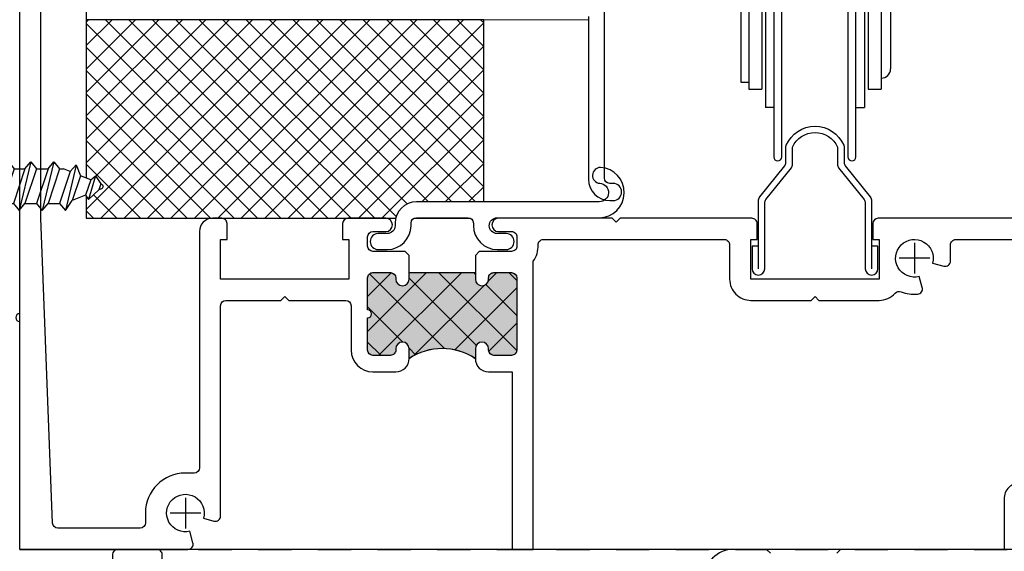
# Model space of a CAD drawing. Units: inches. Extents: x 0 to 214, y 0 to 37.
# Drawn here: x 79 to 83, y 13 to 15 of the extents above; entities that cross this region are included whole.
import ezdxf

# ---------------------------------------------------------------- set-up
doc = ezdxf.new("R2010")
doc.units = ezdxf.units.IN
doc.header["$MEASUREMENT"] = 0
doc.linetypes.add('HIDDEN2', pattern=[0.1875, 0.125, -0.0625])
for name, color, linetype in [('Arcadia-Dim', 4, 'Continuous'), ('Arcadia-Hidden', 1, 'HIDDEN2'), ('Arcadia-Profile', 5, 'Continuous'), ('Hidden', 1, 'HIDDEN2')]:
    doc.layers.add(name, color=color, linetype=linetype)
doc.styles.get("Standard").update_dxf_attribs({"font": 'arialn.TTF'})
doc.dimstyles.get("Standard").update_dxf_attribs({"dimscale": 0, "dimtxt": 0.046875, "dimasz": 0.0625, "dimexe": 0.0625, "dimexo": 0.0625, "dimgap": 0.09, "dimtad": 0, "dimtih": 1, "dimtoh": 1, "dimdec": 4, "dimzin": 0, "dimdsep": 46, "dimlunit": 4, "dimtxsty": 'Standard', "dimcen": 0.046875, "dimadec": 0, "dimazin": 0, "dimtfac": 1, "dimtdec": 4, "dimtofl": 0, "dimtmove": 0, "dimatfit": 3, "dimfxl": 1, "dimtolj": 1, "dimtzin": 0, "dimarcsym": 0})

# ---------------------------------------------------------------- blocks, each defined once
blk = doc.blocks.new('Cross')
at = {"layer": 'Arcadia-Profile'}
for p, q in [((0, 0.0579624955382245), (0, -0.0579624955382245)), ((0.0579624955382241, 0), (-0.0579624955382241, 0))]:
    blk.add_line(p, q, dxfattribs=at)
blk = doc.blocks.new('8-3-8PH')
at = {"layer": 'Arcadia-Profile'}
for p, q in [((-0.0400784905106081, 0.15625), (0, 0.15625)), ((0, -0.15625), (0, 0.15625)), ((0.0367542263833771, 0.0631825397777147), (0.05856199982087, 0.0893518679027001)), ((0.1021775466958763, -0.0938334289722833), (0.05856199982087, 0.0893518679027001)), ((0.05856199982087, 0.0893518679027001), (0.0803697732583697, 0.0631825397777147)), ((0.1239853201333763, 0.0631825397777147), (0.1457930935708687, 0.0893518679027001)), ((0.1894086404458755, -0.0938334289722833), (0.1457930935708687, 0.0893518679027001)), ((0.1457930935708687, 0.0893518679027001), (0.1676008670083684, 0.0631825397777147)), ((0.2112164138833752, 0.0631825397777147), (0.2330241873208674, 0.0893518679027001)), ((0.2738697983508673, -0.0821996984232554), (0.2330241873208674, 0.0893518679027001)), ((0.2330241873208674, 0.0893518679027001), (0.2585586265940647, 0.0520025422706232)), ((0, 0.0631825397777147), (0.0367542263833702, 0.0631825397777147)), ((0.0398708328908175, -0.0676641008472979), (0, 0.0519483978251475)), ((0.0803697732583697, -0.0676641008472978), (0.0367542263833771, 0.0631825397777147)), ((0.1239853201333763, -0.0676641008472978), (0.0803697732583697, 0.0631825397777147)), ((0.0803697732583697, 0.0631825397777147), (0.1239853201333763, 0.0631825397777147)), ((0.1676008670083684, -0.0676641008472978), (0.1239853201333763, 0.0631825397777147)), ((0.1676008670083684, 0.0631825397777147), (0.2112164138833752, 0.0631825397777147)), ((0.2112164138833752, -0.0676641008472978), (0.1676008670083684, 0.0631825397777147)), ((0.2514568288463843, -0.0575387051113472), (0.2112164138833752, 0.0631825397777147)), ((0.308884257603683, 0.0318722898667767), (0.2585586265940643, 0.0520025422706233)), ((0.2899411349125656, -0.0421449826848746), (0.2585586265940647, 0.0520025422706232)), ((0.3088842576036839, 0.0318722898667764), (0.3204171989862174, 0.0482286555320305)), ((0.3470327265497788, -0.0418342422770242), (0.3204171989862174, 0.0482286555320305)), ((0.3204171989862174, 0.0482286555320305), (0.3592098886132942, 0.0117420374629332)), ((0.3284254409787379, -0.0267512602584042), (0.3088842576036834, 0.0318722898667761)), ((0.3687107637169227, 0.0079416874214824), (0.3592098886132946, 0.0117420374629337)), ((0.3669097470449172, -0.0113575378319335), (0.3592098886132942, 0.0117420374629327)), ((0.0180630594533178, -0.0938334289722833), (0, -0.017968579268367)), ((0.3284254409787384, -0.0267512602584053), (0.2899411349125656, -0.0421449826848747)), ((0.328425440978739, -0.0267512602584053), (0.3470327265497788, -0.0418342422770242)), ((0.3470327265497788, -0.0418342422770242), (0.3669097470449172, -0.011357537831934)), ((0.3687107637169227, -0.0106371311631318), (0.3669097470449172, -0.0113575378319339)), ((0, -0.0721577576283211), (0.0180630594533178, -0.0938334289722833)), ((0.0180630594533178, -0.0938334289722833), (0.0398708328908175, -0.0676641008472979)), ((0.0398708328908315, -0.0676641008472836), (0.0803697732583555, -0.0676641008472836)), ((0.0803697732583697, -0.0676641008472978), (0.1021775466958763, -0.0938334289722833)), ((0.1021775466958763, -0.0938334289722833), (0.1239853201333763, -0.0676641008472978)), ((0.1239853201333763, -0.0676641008472836), (0.1676008670083757, -0.0676641008472978)), ((0.1676008670083684, -0.0676641008472978), (0.1894086404458755, -0.0938334289722833)), ((0.1894086404458755, -0.0938334289722833), (0.2112164138833752, -0.0676641008472978)), ((0.2112164138833679, -0.0676641008472978), (0.2261433395065147, -0.0676641008472978)), ((0.2514568288463848, -0.057538705111347), (0.2261433395065078, -0.0676641008472978)), ((0.2514568288463848, -0.0575387051113471), (0.2732646022838914, -0.0837080332363325)), ((0.2732646022838914, -0.0837080332363325), (0.2899411349125656, -0.0421449826848746)), ((-0.0400784905106083, -0.15625), (0, -0.15625))]:
    blk.add_line(p, q, dxfattribs=at)
for centre, radius, start, end in [((-0.0400784905106081, 0.13625), 0.02, 90.00000000000006, 152.237216253957), ((0.21875, -2e-16), 0.3125, 152.2372162539572, 207.7627837460427), ((0.364995, -0.0013477218708247), 0.010005, 291.8014094863518, 68.19859051364907), ((-0.0400784905106083, -0.13625), 0.02, 207.7627837460425, 270)]:
    blk.add_arc(centre, radius, start, end, dxfattribs=at)
blk = doc.blocks.new('b09550015')
at = {"layer": 'Arcadia-Profile'}
blk.add_lwpolyline([(0.1175000000000015, 0.1950000000000001), (0.1175000000000013, 0.1849999794528063, 0.4142131190722639), (0.2074998940532449, 0.0949999491824649), (0.2412499545942828, 0.0949998373187422, 0.9999999999999959), (0.2412500454057196, 0.1549998373186734), (0.2074999848646817, 0.1549999491823961, -0.9999999999999998), (0.2075000756762102, 0.2150000097232165), (0.592216186530004, 0.2149993454746353, 0.9691231712285981), (0.5972758636140623, 0.4048406299535177, 0.960583326561061), (0.5943190711430062, 0.3449361151636676, -0.970383582064649), (0.592216186530004, 0.2749993454746358), (-0.0974999486010291, 0.2749997393722592, 0.4142135623730951), (-0.1774999942891018, 0.194999785060358), (-0.1775000000000111, 0.1849999623197571, -0.4142129518006949), (-0.2074999848646817, 0.1549999491823961), (-0.2412500454057196, 0.1549998373186734, 0.9999999999999959), (-0.2412499545942828, 0.0949998373187422), (-0.2074998940532449, 0.0949999491824649, 0.4142131190722639), (-0.1175000000000015, 0.1849999794528063), (-0.1175000000000015, 0.1950000000000001, -0.4142135623730951), (-0.0975000000000015, 0.2150000000000001), (0.0975000000000015, 0.2150000000000001, -0.4142135623730951)], format="xyb", close=True, dxfattribs=at)
blk = doc.blocks.new('500-1.5 Rollers')
for p, q in [((-0.182500000000033, 1.744599675167155), (-0.182500000000033, 1.362099675167191)), ((-0.182500000000033, 1.744599675167155), (-0.1089545350148739, 1.744599675167155)), ((-0.3400000000000034, 1.674599675167162), (-0.3400000000000034, 1.113349675167431)), ((-0.2900000000000489, 1.674599675167162), (-0.2900000000000489, 1.362099675167205)), ((0.1824999999999761, 1.674599675167489), (0.1824999999999761, 1.364349675167123)), ((0.2899999999999352, 1.674599675167162), (0.2899999999999352, 1.362099675167205)), ((0.3399999999999466, 1.674599675167162), (0.3399999999999466, 1.113349675167431)), ((-0.3400000000000034, 1.362099675167205), (0.3399999999999466, 1.362099675167105)), ((-0.3400000000000034, 1.023349675167442), (-0.3400000000000602, 0.5745996751671543)), ((0.3400000000000602, 1.023349675167811), (0.3400000000000602, 0.574599675167538)), ((-0.3399999999999466, 0.8245996751675378), (-0.4749999999999375, 0.6141834210425304)), ((0.3400000000000602, 0.8245996751675378), (0.4750000000000512, 0.6141834210425304)), ((-0.3399999999999466, 0.7320070825749428), (-0.4329167491749502, 0.5871834210425293)), ((0.3400000000000602, 0.7320070825749428), (0.4329167491750639, 0.5871834210425293)), ((-0.4749999999999375, 0.6141834210425304), (-0.4329167491749502, 0.5871834210425293)), ((0.4750000000000512, 0.6141834210425304), (0.4329167491750639, 0.5871834210425293)), ((-0.3399999999999466, 0.574599675167538), (0.3400000000000602, 0.574599675167538)), ((-0.280000000000058, 0.5745996751671543), (-0.280000000000058, 0.2839746751671628)), ((-0.2500000000000284, 0.5745996751671543), (-0.2500000000000284, 0.2575996751671612)), ((-0.200000000000017, 0.5745996751671543), (-0.200000000000017, 0.2575996751671612)), ((-0.1865000000000521, 0.5745996751671543), (-0.1865000000000521, 0.1875996751671538)), ((0.1864999999999952, 0.5745996751671543), (0.1864999999999952, 0.1875996751671538)), ((0.1999999999999602, 0.5745996751671543), (0.1999999999999602, 0.2575996751671612)), ((0.2499999999999716, 0.5745996751671543), (0.2499999999999716, 0.2575996751671612)), ((0.2849999999999397, 0.5745996751671543), (0.2849999999999397, 0.3339746751671599)), ((-0.280000000000058, 0.2839746751671628), (-0.2500000000000284, 0.2839746751671628)), ((-0.2500000000000284, 0.2575996751671612), (-0.200000000000017, 0.2575996751671612)), ((0.1999999999999602, 0.2575996751671612), (0.2499999999999716, 0.2575996751671612)), ((-0.155000000000058, 0.1875996751671538), (-0.1865000000000521, 0.1875996751671538)), ((0.1549999999999443, 0.1875996751671538), (0.1864999999999952, 0.1875996751671538))]:
    blk.add_line(p, q)
for points in [[(-0.1556445842392975, 0.574599675167538), (-0.1556445842392975, 0.0012729834628873, 0.9999999999999998), (-0.1256445842393248, 0.0012729834628873), (-0.1256445842393248, 0.574599675167538)], [(0.1243554157606752, 0.574599675167538), (0.1243554157606752, 0.0012729834628873, 0.9999999999999998), (0.1543554157606479, 0.0012729834628873), (0.1543554157606479, 0.574599675167538)]]:
    blk.add_lwpolyline(points, format="xyb")
blk.add_arc((0.2499999999999716, 0.3339746751671599), 0.035, 270, 0)
at = {"layer": 'Hidden'}
blk.add_line((-0.182500000000033, 1.410099675167178), (0.1824999999999761, 1.410099675167136), dxfattribs=at)
blk = doc.blocks.new('*D205')
at = {"layer": 'Arcadia-Dim', "color": 0, "lineweight": -2}
for p, q in [((78.8868484897468, 14.91345205205374), (78.8868484897468, 18.14835038727495)), ((83.25947624625383, 15.47967291981571), (83.25947624625383, 18.14835038727495)), ((79.1368484897468, 17.89835038727495), (80.51354318577523, 17.89835038727495)), ((83.00947624625383, 17.89835038727495), (81.52847838359241, 17.89835038727495))]:
    blk.add_line(p, q, dxfattribs=at)
at = {"layer": 'Arcadia-Dim', "color": 0, "lineweight": -3}
for points in [[(79.1368484897468, 17.94001705394162), (79.1368484897468, 17.85668372060829), (78.8868484897468, 17.89835038727495)], [(83.00947624625383, 17.94001705394162), (83.00947624625383, 17.85668372060829), (83.25947624625383, 17.89835038727495)]]:
    blk.add_solid(points, dxfattribs=at)
at = {"layer": 'Arcadia-Dim', "color": 0, "insert": (81.02101078468382, 17.89835038727495), "char_height": 0.1875, "attachment_point": 5}
blk.add_mtext('\\A1;4{\\H1x;\\S3/8;}"', dxfattribs=at)

msp = doc.modelspace()

# ---------------------------------------------------------------- hatches: boundary and pattern name
at = {"layer": 'Arcadia-Profile'}
h = msp.add_hatch(dxfattribs=at)
h.set_pattern_fill('ANSI37', color=256, scale=0.5)
h.set_pattern_definition([(45, (76.23684304303072, 9.552437303871109), (-0.0441941738241592, 0.0441941738241592), []), (135, (76.23684304303072, 9.552437303871109), (-0.0441941738241592, -0.0441941738241592), [])])
h.paths.add_polyline_path([(81.00988582056615, 14.77965731306504), (79.50988582056615, 14.77965731306504), (79.50988582056615, 14.1823223861382), (79.52768350503807, 14.17520331234943), (79.54629079060912, 14.19028629436805), (79.56616781110425, 14.15980958992296), (79.56796882777626, 14.15908918325415, -0.6770329614268986), (79.56796882777626, 14.14051036466954), (79.55846795267261, 14.13671001462809), (79.51967526304556, 14.10022339655899), (79.50988582056615, 14.11410707944101), (79.50988582056615, 14.02967291985296), (80.67815011933288, 14.02967291985296, -0.3497810435732296), (80.75613587196507, 14.09183393130459), (81.00988582056615, 14.09183378638773)])
h = msp.add_hatch(dxfattribs=at)
h.set_pattern_fill('ANSI37', color=256, scale=0.75, style=0)
h.set_pattern_definition([(135, (86.98222023186489, 13.25063776714054), (0.0662912607362388, 0.0662912607362388), []), (45.00000000000001, (86.98222023186489, 13.25063776714054), (0.0662912607362388, -0.0662912607362388), [])])
h.paths.add_polyline_path([(80.97813500641585, 13.49974971574286), (80.97813500641585, 13.53724971574283, -1), (81.02813500641587, 13.53724971574283), (81.02813500641587, 13.53224971574283, 0.4142135623729911), (81.04813500641585, 13.51224971574285), (81.11438500641589, 13.51224971574285, 0.4142135623730951), (81.13438500641585, 13.53224971574283), (81.13438500641585, 13.80474971574287, 0.4142135623730917), (81.11438500641589, 13.82474971574285), (81.04813500641585, 13.82474971574285, 0.4142135623730983), (81.02813500641587, 13.80474971574287), (81.02813500641587, 13.79974971574287, -1), (80.97813500641585, 13.79974971574287), (80.97813500641585, 13.82474971574285), (80.72813500641585, 13.82474971574285), (80.72813500641585, 13.79974971574287, -1), (80.67813500641589, 13.79974971574287), (80.67813500641589, 13.80474971574287, 0.414213562373095), (80.65813500641588, 13.82474971574285), (80.59188500641584, 13.82474971574285, 0.4142135623730951), (80.57188500641585, 13.80474971574287), (80.57188500641585, 13.68349971574284, -1), (80.57188500641585, 13.65349971574287), (80.57188500641585, 13.53224971574283, 0.4142135623730951), (80.59188500641584, 13.51224971574285), (80.65813500641588, 13.51224971574285, 0.4142135623730951), (80.67813500641589, 13.53224971574283), (80.67813500641589, 13.53724971574283, -1), (80.72813500641585, 13.53724971574283), (80.72813500641585, 13.49974971574286, -0.3052299197119419)])
h = msp.add_hatch(color=256, dxfattribs=at)
h.dxf.hatch_style = 1
h.paths.add_polyline_path([(80.97822624625354, 13.49967291981446), (80.97822624625354, 13.53717291981442, -1), (81.02822624625355, 13.53717291981442), (81.02822624625355, 13.53217291981443, 0.4142135623729911), (81.04822624625353, 13.51217291981444), (81.11447624625355, 13.51217291981444, 0.4142135623730951), (81.13447624625354, 13.53217291981443), (81.13447624625354, 13.80467291981446, 0.4142135623730917), (81.11447624625355, 13.82467291981444), (81.04822624625353, 13.82467291981444, 0.4142135623730983), (81.02822624625355, 13.80467291981446), (81.02822624625355, 13.79967291981447, -1), (80.97822624625354, 13.79967291981447), (80.97822624625354, 13.82467291981444), (80.72822624625354, 13.82467291981444), (80.72822624625354, 13.79967291981447, -1), (80.67822624625359, 13.79967291981447), (80.67822624625359, 13.80467291981446, 0.414213562373095), (80.65822624625353, 13.82467291981444), (80.59197624625352, 13.82467291981444, 0.4142135623730951), (80.57197624625354, 13.80467291981446), (80.57197624625354, 13.68342291981443, -1), (80.57197624625354, 13.65342291981446), (80.57197624625354, 13.53217291981443, 0.4142135623730951), (80.59197624625352, 13.51217291981444), (80.65822624625353, 13.51217291981444, 0.4142135623730951), (80.67822624625359, 13.53217291981443), (80.67822624625359, 13.53717291981442, -1), (80.72822624625354, 13.53717291981442), (80.72822624625354, 13.49967291981446, -0.3052299197119419)])

# ---------------------------------------------------------------- linework, layer by layer
at = {"layer": 'Arcadia-Hidden'}
msp.add_line((79.2594764654561, 12.77967291981557), (83.25947646545563, 12.77967291981571), dxfattribs=at)
at = {"layer": 'Arcadia-Profile'}
for p, q in [((80.72813500641585, 13.82474971574285), (80.97813500641585, 13.82474971574285)), ((80.72822624625354, 13.82467291981444), (80.97822624625354, 13.82467291981444))]:
    msp.add_line(p, q, dxfattribs=at)
for points in [[(82.98947514200717, 15.27975611995046), (83.25947624625329, 15.27975611995046), (83.25947624625329, 12.77967291981571), (79.2594764447079, 12.77967291981571), (79.2594764447079, 15.27975611995046), (81.52947514200713, 15.27975611995046)], [(79.5098857755546, 15.27456557661566), (79.50988582056209, 14.7797020536158), (81.40551059685106, 14.77964549726168)], [(81.00988582056615, 14.09183378611657), (81.00988582056615, 14.77965731306504), (79.50988582056615, 14.77965731306504), (79.50988582056615, 14.18215855637592)], [(79.50988582056615, 14.11352620874804), (79.50988582056615, 14.02967291985296), (80.67774054502883, 14.02967291985296)], [(80.74668302863782, 14.02967291985296), (80.95976946386924, 14.02967291985296)]]:
    msp.add_lwpolyline(points, dxfattribs=at)
for points in [[(79.25947624625377, 12.77967291981571), (79.89386305674287, 12.77967291981571, 0.493145426031287), (79.91318157326867, 12.80484930071776), (79.90156354727375, 12.84820836401445, -3.732050807568887), (79.95241255432913, 12.89729676761317), (79.9922998653515, 12.88660899483648, 0.4931454260311265), (80.01747624625355, 12.90592751136222), (80.0174762462537, 13.69967291981533, -0.4142135623730431), (80.0374762462537, 13.71967291981537), (80.24447624625357, 13.71967291981537), (80.25947624625358, 13.73467291981535), (80.27447624625358, 13.71967291981537), (80.48947624625355, 13.71967291981537, -0.4142135623730951), (80.50947624625354, 13.69967291981533), (80.50947624625354, 13.53217291981571, 0.4142135623730966), (80.59197624625352, 13.44967291981573), (80.67822624625353, 13.44967291981573, 0.4142135623730923), (80.72822624625354, 13.49967291981574), (80.72822624625354, 13.5371729198157, 1.000000000000003), (80.67822624625353, 13.5371729198157), (80.67822624625353, 13.53217291981571, -0.4142135623730951), (80.65822624625353, 13.51217291981573), (80.59197624625352, 13.51217291981573, -0.4142135623731015), (80.57197624625354, 13.53217291981571), (80.57197624625354, 13.65342291981568, 1.000000000000003), (80.57197624625354, 13.68342291981571), (80.57197624625354, 13.80467291981569, -0.4142135623731015), (80.59197624625352, 13.82467291981573), (80.65822624625353, 13.82467291981573, -0.4142135623731015), (80.67822624625353, 13.80467291981569), (80.67822624625353, 13.79967291981569, 1.000000000000003), (80.72822624625354, 13.79967291981569), (80.72822624625354, 13.88967291981572), (80.72822624625354, 13.88967291981572), (80.71322624625353, 13.90467291981571), (80.59197624625352, 13.90467291981571, -0.4142135623731081), (80.57197624625354, 13.92467291981569), (80.57197624625354, 13.95967291981572, -0.4142135623730951), (80.59197624625352, 13.9796729198157), (80.64072624625354, 13.9796729198157, 0.9999999999999467), (80.64072624625354, 14.02967291981571), (80.49747624625363, 14.02967291981571, 0.4142135623730169), (80.47747624625364, 14.00967291981533), (80.47747624625362, 13.94967291981533), (80.50147624625362, 13.94967291981533), (80.50147624625357, 13.79967291981535), (80.01747624625357, 13.79967291981535), (80.01747624625361, 13.94967291981533), (80.04147624625364, 13.94967291981533), (80.04147624625364, 14.00967291981533, 0.4142135623731602), (80.02147624625363, 14.02967291981531), (79.98747624625392, 14.02967291981554, 0.4142135623746975), (79.93747624625362, 13.97967291981559), (79.93747624625345, 13.08746648364274, -0.414213562372965), (79.91747624625344, 13.06746648364276), (79.88447624625374, 13.06746648364276, 0.4142135623730951), (79.73379886029198, 12.91678909768098), (79.73379886029198, 12.87967291981573, -0.4142135623730951), (79.71379886029197, 12.8596729198157), (79.4037138465199, 12.8596729198157, -0.4052896889045361), (79.38372318728068, 12.87906173802549), (79.33899208940002, 14.02967291981583), (79.33899208940008, 14.87965870059316)], [(81.40510124625331, 14.79167291981587), (81.40510124625331, 14.17667291981586, 0.4142135623730951), (81.4851012462533, 14.09667291981586), (81.4976012462533, 14.09667291981586, 0.9999999999999998), (81.4976012462533, 14.16167291981587), (81.4851012462533, 14.16167291981587, -0.4142135623731015), (81.46510124625331, 14.18167291981587), (81.46510124625331, 14.89167291981586, 0.9999999999999998)], [(82.04597624625347, 13.83917292256065), (82.04597624625347, 14.09517292256062, -0.1693757429474618), (82.05118143146962, 14.11009789952012), (82.14513859190669, 14.22778719481433), (82.14513859190669, 14.22778719481433, 0.1693757429474619), (82.14947624625351, 14.2402246756139), (82.14947624625351, 14.29783164938972, -0.0996365264538597), (82.15103356244043, 14.30556905294459, -0.6649030352320466), (82.3679189300666, 14.30556905294459, -0.0996365264538597), (82.36947624625348, 14.29783164938972), (82.36947624625348, 14.2402246756139, 0.1693757429474619), (82.37381390060027, 14.22778719481433), (82.37381390060027, 14.22778719481433), (82.46777106103735, 14.11009789952012, -0.1693757429474618), (82.4729762462535, 14.09517292256062), (82.4729762462535, 13.83917292256065)], [(82.04597624625347, 13.92417292256063), (82.02197624625346, 13.92417292256063), (82.02197624625346, 13.83917292256065, 0.9999999999999998), (82.06997624625347, 13.83917292256065), (82.06997624625347, 14.08819778922505, -0.1693757429474619), (82.07431390060026, 14.10063527002463), (82.17023000523994, 14.22079143636059), (82.17023000523994, 14.22079143636059, 0.1693757429474619), (82.17456765958671, 14.23322891716011), (82.17456765958671, 14.29868863774125, -0.6461118795748958), (82.34438483292024, 14.29868863774125), (82.34438483292024, 14.23322891716011, 0.1693757429474619), (82.34872248726703, 14.22079143636059), (82.34872248726703, 14.22079143636059), (82.44463859190672, 14.10063527002463, -0.1693757429474619), (82.4489762462535, 14.08819778922505), (82.4489762462535, 13.83917292256065, 0.9999999999999998), (82.4969762462535, 13.83917292256065), (82.4969762462535, 13.92417292256063), (82.4729762462535, 13.92417292256063)], [(83.15947624625383, 14.02967291981571), (82.49747624625356, 14.02967291981571, 0.4142135623730431), (82.47747624625356, 14.00967291981573), (82.47747624625356, 13.94967291981573), (82.50147624625355, 13.94967291981573), (82.5014762462535, 13.79967291981569), (82.01747624625354, 13.79967291981569), (82.01747624625355, 13.94967291981573), (82.04147624625354, 13.94967291981573), (82.04147624625354, 14.00967291981573, 0.414213562373121), (82.02147624625354, 14.02967291981571), (81.52447624625351, 14.02967291981571), (81.50947624625354, 14.01467291981572), (81.49447624625353, 14.02967291981571), (81.06572624625352, 14.02967291981571, 0.999999999999982), (81.06572624625352, 13.9796729198157), (81.11497624625355, 13.9796729198157, -0.4142135623730951), (81.13497624625352, 13.95967291981572), (81.13497624625352, 13.92467291981569, -0.4142135623730821), (81.11497624625355, 13.90467291981571), (80.99322624625353, 13.90467291981571), (80.97822624625354, 13.88967291981572), (80.97822624625354, 13.88967291981572), (80.97822624625354, 13.79967291981569, 1.000000000000003), (81.02822624625352, 13.79967291981569), (81.02822624625352, 13.80467291981569, -0.4142135623731015), (81.04822624625353, 13.82467291981573), (81.11447624625355, 13.82467291981573, -0.4142135623730951), (81.13447624625354, 13.80467291981569), (81.13447624625354, 13.53217291981571, -0.4142135623731081), (81.11447624625355, 13.51217291981573), (81.04822624625353, 13.51217291981573, -0.4142135623730755), (81.02822624625352, 13.53217291981571), (81.02822624625352, 13.5371729198157, 1.000000000000003), (80.97822624625354, 13.5371729198157), (80.97822624625354, 13.49967291981574, 0.4142135623730925), (81.02822624625352, 13.44967291981573), (81.11697624625353, 13.44967291981573), (81.11697624625353, 12.77967291981571), (81.19697624625358, 12.77967291981571), (81.1969762462535, 13.86743656773064, 0.164218781613), (81.2148894029892, 13.92883958648241, -0.4264743413925998), (81.2348720343363, 13.94967291981573), (81.91747624625353, 13.94967291981573, -0.4142135623730951), (81.93747624625354, 13.92967291981569), (81.9374762462535, 13.79967291981575, 0.4142135623731538), (82.01747624625354, 13.71967291981571), (82.2444762462535, 13.71967291981571), (82.25947624625351, 13.7346729198157), (82.2744762462535, 13.71967291981571), (82.5014762462535, 13.71967291981571, 0.2160924950809847), (82.56164624352876, 13.74695127883314, -0.3177810994357821), (82.58409739713034, 13.75234805464237, 0.1175354379092379), (82.6464992165846, 13.74320540273334, 0.4659262620052255), (82.66404964923817, 13.76830347732397), (82.65285239845574, 13.81009218614901, -3.732050807568864), (82.70305697991998, 13.86029676761331), (82.7452998653514, 13.84897782057596, 0.4931454260312972), (82.77047624625344, 13.86829633710175), (82.77047624625344, 13.92967291981574, -0.4142135623730951), (82.79047624625348, 13.94967291981573), (83.15947602672267, 13.94967291981573, -0.4142134603120562)], [(79.2594762462536, 13.6696729198157, 1), (79.2594762462536, 13.63967291981573)], [(83.63447646545569, 12.27967291981557), (83.63447646545563, 13.4996729198156, 0.4142135623730777), (83.60447646545563, 13.52967291981559), (83.53947646545564, 13.5296729198156, 0.4142135623730951), (83.50947646545563, 13.4996729198156), (83.5094764654556, 12.79967291981557, -0.4142135623730951), (83.48947646545562, 12.77967291981557), (83.03447646545563, 12.77967291981557), (83.03447646545563, 12.96867291981557), (83.07747646545562, 12.96867291981557, 0.4142135623730909), (83.09747646545561, 12.98867291981556), (83.09747646545563, 13.01167291981557, 0.4142135623730992), (83.07747646545562, 13.03167291981556), (83.03447646545563, 13.03167291981556, 0.4142135623730847), (82.97247646545561, 12.96967291981557), (82.97247646545561, 12.77967291981557), (82.35626303456694, 12.77967291981556), (82.34126303456694, 12.76467291981556)], [(82.09122218822654, 12.76467291981556), (82.07622218822654, 12.77967291981556), (81.95319226545564, 12.77967291981556, 0.4142135623730973), (81.83944226545565, 12.66592291981556), (81.83944226545565, 12.44217291981556, -0.4142135623731731), (81.81944226545565, 12.42217291981556), (81.27445926588308, 12.42217291981557), (81.2594592658831, 12.40717291981556), (81.24445926588311, 12.42217291981557), (79.6814764654559, 12.42217291981556), (79.6814764654559, 12.69354904700342), (79.78040268316846, 12.71075047327749, 0.3646421785908907), (79.7969764654559, 12.73045481371776), (79.7969764654559, 12.75967291981546, 0.4142135623730951), (79.7769764654559, 12.77967291981546), (79.62947646545591, 12.77967291981546, 0.4142135623730951), (79.6094764654559, 12.75967291981546), (79.6094764654559, 12.41168054221245), (79.0792383350402, 12.37455713694092, 0.3938857917872268)]]:
    msp.add_lwpolyline(points, format="xyb", dxfattribs=at)
for centre in [(80.85313500641585, 13.31406291098753), (80.85313500641585, 13.3139340883109), (80.85322624625353, 13.31398611505912), (80.85322624625353, 13.31385729238249)]:
    msp.add_arc(centre, 0.2238405447193347, 56.05248523970002, 123.9475147603, dxfattribs=at)

# ---------------------------------------------------------------- block references
for name, p in [('500-1.5 Rollers', (82.25947624625351, 14.26007324464805)), ('b09550015', (80.85322624625353, 13.81683419189508)), ('Cross', (82.63447624625346, 13.87867291981559)), ('Cross', (79.88447624625374, 12.91678909768098))]:
    msp.add_blockref(name, p, dxfattribs=at)
at = {"layer": 'Arcadia-Profile', "xscale": -1, "rotation": 180}
msp.add_blockref('8-3-8PH', (79.19884848974678, 14.14845205205377), dxfattribs=at)

# ---------------------------------------------------------------- dimensions: what is measured, and where the dimension line sits
at = {"layer": 'Arcadia-Dim'}
dim = msp.add_linear_dim(base=(78.8868484897468, 17.89835038727495), p1=(83.25947624625383, 15.22967291981571), p2=(78.8868484897468, 14.66345205205374), dimstyle='Standard', override={"dimscale": 4}, dxfattribs=at)
dim.commit()
dim.dimension.update_dxf_attribs({"geometry": '*D205', "text_midpoint": (81.02101078468382, 17.89835038727495), "dimtype": 160})

doc.saveas('drawing.dxf')
